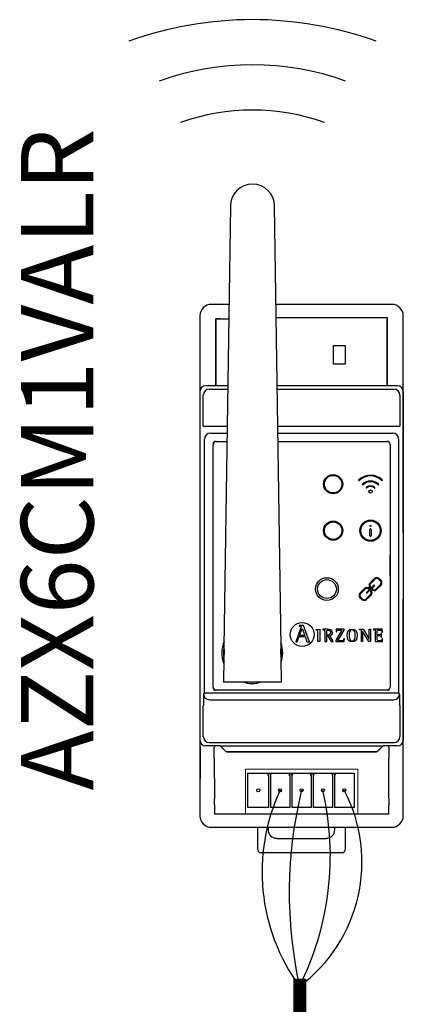
# Model space of a CAD drawing. Units: millimetres. Extents: x 411 to 4043, y 373 to 1105.
# Drawn here: x 455 to 522, y 907 to 1080 of the extents above; entities that cross this region are included whole.
import ezdxf

# ---------------------------------------------------------------- set-up
doc = ezdxf.new("R2010")
doc.units = ezdxf.units.MM
doc.layers.add('AIRZONE CABLE', color=7, linetype='Continuous')
doc.layers.add('AIRZONE HARDWARE', color=7, linetype='Continuous')
doc.styles.get("Standard").update_dxf_attribs({"font": 'arial.ttf'})

msp = doc.modelspace()

# ---------------------------------------------------------------- linework, layer by layer
at = {"layer": 'AIRZONE CABLE', "color": 7, "linetype": 'ByBlock', "lineweight": -2, "const_width": 2.25}
msp.add_lwpolyline([(503.61, 815.92), (503.61, 911.6), (503.61, 911.6), (503.61, 911.6), (503.61, 911.6)], dxfattribs=at)
at = {"layer": 'AIRZONE CABLE', "color": 5, "lineweight": 30}
msp.add_arc((530.86, 930.32), 33.89, 155.0406, 216.2379, dxfattribs=at)
at = {"layer": 'AIRZONE CABLE', "color": 7, "lineweight": 30}
msp.add_arc((577.66, 926.68), 75.92, 166.3323, 192.4724, dxfattribs=at)
at = {"layer": 'AIRZONE CABLE', "color": 1, "lineweight": 30}
msp.add_arc((487.39, 932.04), 27.09, 306.5663, 27.6611, dxfattribs=at)
at = {"layer": 'AIRZONE CABLE', "color": 3, "lineweight": 30}
msp.add_arc((457.96, 933.14), 50.98, 333.3549, 13.0041, dxfattribs=at)
at = {"layer": 'AIRZONE HARDWARE', "color": 7, "linetype": 'Continuous'}
for p, q in [((491.44, 1047.02), (490.3, 969.69)), ((500.3, 969.69), (499.17, 1047.02)), ((491.18, 1029.76), (488.12, 1029.76)), ((519.68, 1029.76), (499.42, 1029.76)), ((486.09, 1027.72), (486.09, 1025.84)), ((489.65, 1027.21), (488.89, 1027.21)), ((488.89, 1027.21), (488.89, 1015.51)), ((488.89, 1015.51), (488.89, 1027.21)), ((488.89, 1027.21), (491.15, 1027.21)), ((499.46, 1027.47), (518.92, 1027.47)), ((518.92, 1027.47), (518.92, 1015.51)), ((518.92, 1015.51), (518.92, 1027.21)), ((521.72, 1025.84), (521.72, 1027.72)), ((486.09, 1025.84), (486.09, 1015.66)), ((521.68, 1017.7), (521.72, 1024.79)), ((521.72, 1015.66), (521.72, 1025.84)), ((521.68, 1015.69), (521.68, 1017.7)), ((486.09, 1015.66), (486.09, 989.8)), ((486.09, 1014.49), (486.09, 953.41)), ((489.65, 1015.51), (487.11, 1015.51)), ((487.71, 1014.9), (490.96, 1014.9)), ((489.66, 1015.49), (489.65, 1015.51)), ((490.97, 1015.49), (489.66, 1015.49)), ((518.28, 1015.49), (499.63, 1015.49)), ((499.64, 1014.9), (520.1, 1014.9)), ((520.7, 1015.51), (518.28, 1015.51)), ((518.28, 1015.51), (518.28, 1015.49)), ((521.68, 1015.69), (521.72, 1015.66)), ((521.72, 989.8), (521.72, 1015.66)), ((521.72, 1014.49), (521.72, 953.41)), ((486.69, 1008.43), (486.69, 1013.88)), ((521.11, 1013.88), (521.11, 1008.43)), ((486.69, 1008.43), (487.71, 1008.43)), ((487.71, 1008.43), (490.87, 1008.43)), ((499.74, 1008.43), (520.1, 1008.43)), ((520.1, 1008.43), (521.11, 1008.43)), ((486.92, 961.69), (486.92, 1006.2)), ((487.94, 1007.22), (490.85, 1007.22)), ((488.94, 1005.75), (490.83, 1005.75)), ((488.94, 1005.75), (488.94, 1005.74)), ((499.75, 1007.22), (519.87, 1007.22)), ((499.78, 1005.75), (518.87, 1005.75)), ((518.87, 1005.74), (518.87, 1005.75)), ((520.88, 1006.2), (520.88, 961.69)), ((488.4, 1005.21), (488.39, 1005.21)), ((488.4, 962.69), (488.4, 1005.21)), ((488.94, 1005.74), (490.83, 1005.74)), ((499.78, 1005.74), (518.87, 1005.74)), ((519.4, 1005.21), (519.4, 985.76)), ((519.42, 1005.21), (519.4, 1005.21)), ((519.42, 1005.21), (519.42, 962.69)), ((515.87, 989.24), (515.87, 990.34)), ((516.08, 990.34), (516.08, 989.24)), ((519.4, 982.14), (519.4, 985.76)), ((519.4, 985.76), (519.4, 982.14)), ((516.68, 981.72), (515.88, 980.92)), ((515.98, 980.82), (516.78, 981.62)), ((517.36, 981.62), (517.72, 981.26)), ((517.83, 981.36), (517.46, 981.72)), ((519.4, 982.14), (519.4, 962.69)), ((514.93, 979.98), (514.13, 979.17)), ((514.23, 979.07), (515.03, 979.87)), ((515.3, 979.3), (516.55, 980.56)), ((516.66, 980.45), (515.41, 979.2)), ((515.64, 979.85), (515.74, 979.95)), ((515.9, 980.11), (516, 980.22)), ((516.32, 979.9), (516.21, 979.8)), ((517.72, 980.68), (516.92, 979.88)), ((517.02, 979.78), (517.82, 980.58)), ((514.13, 978.39), (514.49, 978.03)), ((514.59, 978.13), (514.23, 978.49)), ((515.97, 978.93), (515.17, 978.13)), ((515.27, 978.03), (516.08, 978.83)), ((516.05, 979.64), (515.95, 979.54)), ((486.09, 978.09), (486.09, 952.24)), ((521.72, 952.24), (521.72, 978.09)), ((503.47, 973.48), (503.47, 973.39)), ((504.26, 973.48), (503.47, 973.48)), ((505.28, 970.66), (504.26, 973.48)), ((503.72, 972.95), (502.89, 970.66)), ((503.15, 970.66), (503.46, 971.54)), ((503.46, 971.54), (504.53, 971.54)), ((503.54, 971.73), (503.98, 972.96)), ((504.46, 971.73), (503.54, 971.73)), ((503.98, 972.96), (504.46, 971.73)), ((504.53, 971.54), (504.85, 970.66)), ((506.48, 972.79), (507.08, 972.86)), ((506.48, 972.71), (506.48, 972.79)), ((507.08, 972.86), (507.08, 970.67)), ((507.64, 972.83), (507.64, 972.75)), ((508.3, 971.82), (508.3, 972.39)), ((508.3, 970.67), (508.3, 971.67)), ((508.3, 971.67), (508.5, 971.67)), ((508.5, 971.67), (509.06, 970.67)), ((509.43, 970.67), (508.84, 971.72)), ((510.96, 972.67), (509.88, 970.86)), ((509.96, 972.83), (509.95, 972.36)), ((509.95, 972.36), (510.04, 972.36)), ((511.35, 972.83), (509.96, 972.83)), ((510.26, 970.82), (511.35, 972.66)), ((511.35, 972.66), (511.35, 972.83)), ((514.07, 972.75), (514.07, 972.83)), ((514.07, 972.83), (514.75, 972.83)), ((514.39, 970.67), (514.39, 972.42)), ((514.6, 972.49), (514.6, 972.49)), ((514.6, 972.49), (514.6, 970.67)), ((515.66, 970.67), (514.6, 972.49)), ((514.75, 972.83), (515.76, 971.08)), ((515.76, 971.08), (515.76, 972.83)), ((515.76, 972.83), (515.97, 972.83)), ((515.97, 972.83), (515.97, 970.67)), ((518.04, 972.83), (516.51, 972.83)), ((516.51, 972.83), (516.51, 972.75)), ((517.91, 972.12), (517.82, 972.12)), ((517.82, 971.45), (517.91, 971.45)), ((517.91, 971.45), (517.91, 972.12)), ((517.96, 972.35), (518.05, 972.35)), ((518.05, 972.35), (518.04, 972.83)), ((502.89, 970.66), (503.15, 970.66)), ((504.85, 970.66), (505.28, 970.66)), ((507.08, 970.67), (506.73, 970.67)), ((507.95, 970.67), (508.3, 970.67)), ((509.06, 970.67), (509.43, 970.67)), ((509.88, 970.86), (509.88, 970.67)), ((509.88, 970.67), (511.37, 970.67)), ((511.39, 971.14), (511.3, 971.14)), ((511.37, 970.67), (511.39, 971.14)), ((514.6, 970.67), (514.39, 970.67)), ((515.97, 970.67), (515.66, 970.67)), ((515.76, 971.08), (515.76, 971.08)), ((516.81, 970.67), (518.09, 970.67)), ((518.1, 971.14), (518.01, 971.14)), ((518.09, 970.67), (518.1, 971.14)), ((490.27, 967.66), (490.21, 963.59)), ((500.39, 963.59), (500.33, 967.66)), ((488.39, 962.69), (488.4, 962.69)), ((500.39, 963.59), (490.21, 963.59)), ((519.4, 962.69), (519.42, 962.69)), ((486.73, 961.5), (486.92, 961.69)), ((486.92, 961.69), (487.94, 961.69)), ((487.94, 961.69), (519.87, 961.69)), ((518.87, 962.16), (488.94, 962.16)), ((488.94, 962.16), (488.94, 962.14)), ((518.87, 962.14), (488.94, 962.14)), ((518.87, 962.14), (518.87, 962.16)), ((519.87, 961.69), (520.88, 961.69)), ((520.88, 961.69), (521.08, 961.5)), ((486.69, 954.01), (486.69, 959.46)), ((487.75, 960.48), (520.06, 960.48)), ((521.11, 959.46), (521.11, 954.01)), ((489.65, 952.39), (487.11, 952.39)), ((487.71, 952.99), (520.1, 952.99)), ((488.63, 952.39), (488.63, 952.24)), ((489.66, 952.41), (489.65, 952.39)), ((489.65, 952.39), (490.58, 951.46)), ((489.66, 952.41), (518.28, 952.41)), ((490.59, 951.48), (489.66, 952.41)), ((517.22, 951.48), (518.06, 952.32)), ((517.23, 951.46), (518.07, 952.3)), ((518.28, 952.41), (518.28, 952.39)), ((520.7, 952.39), (518.28, 952.39)), ((519.17, 952.24), (519.17, 952.39)), ((486.12, 952.2), (486.09, 952.24)), ((486.09, 952.24), (486.09, 942.06)), ((486.12, 952.2), (486.12, 950.2)), ((488.6, 952.2), (488.63, 952.24)), ((488.6, 950.2), (488.6, 952.2)), ((490.8, 951.39), (517, 951.39)), ((490.8, 951.37), (517.01, 951.37)), ((519.21, 952.2), (519.17, 952.24)), ((519.21, 952.2), (519.21, 950.2)), ((521.68, 952.2), (521.72, 952.24)), ((521.68, 950.2), (521.68, 952.2)), ((521.72, 942.06), (521.72, 952.24)), ((486.12, 950.2), (486.09, 943.11)), ((488.6, 950.2), (488.63, 943.11)), ((519.18, 943.11), (519.21, 950.2)), ((521.72, 943.11), (521.68, 950.2)), ((486.09, 942.06), (486.09, 940.17)), ((488.63, 942.06), (488.63, 940.43)), ((519.17, 940.43), (519.17, 942.06)), ((521.72, 940.17), (521.72, 942.06)), ((519.17, 940.43), (488.63, 940.43)), ((488.12, 938.14), (519.68, 938.14)), ((496.24, 934.17), (496.24, 938.14)), ((498.02, 938.14), (498.02, 937.73)), ((509.73, 937.73), (509.73, 938.14)), ((511.51, 938.14), (511.51, 934.17)), ((499.54, 936.2), (508.2, 936.2)), ((511, 933.66), (496.75, 933.66))]:
    msp.add_line(p, q, dxfattribs=at)
at = {"layer": 'AIRZONE HARDWARE', "lineweight": 9, "ltscale": 25.4}
for p, q in [((494.05, 948.3), (513.76, 948.3)), ((494.05, 948.3), (494.05, 940.43)), ((513.76, 940.43), (513.76, 948.3)), ((494.05, 940.43), (513.76, 940.43)), ((513.44, 940.43), (513.76, 940.43))]:
    msp.add_line(p, q, dxfattribs=at)
at = {"layer": 'AIRZONE HARDWARE', "linetype": 'Continuous'}
for p, q in [((494.51, 941.6), (494.51, 947.63)), ((494.51, 947.63), (513.09, 947.63)), ((498.26, 947.63), (497.93, 947.3)), ((497.93, 947.3), (498.1, 947.3)), ((498.1, 947.3), (498.1, 941.6)), ((498.26, 947.63), (498.6, 947.3)), ((498.43, 947.3), (498.43, 941.6)), ((498.43, 947.3), (498.6, 947.3)), ((502.01, 947.63), (501.68, 947.3)), ((501.68, 947.3), (501.84, 947.3)), ((501.84, 947.3), (501.84, 941.6)), ((502.01, 947.63), (502.34, 947.3)), ((502.18, 947.3), (502.18, 941.6)), ((502.18, 947.3), (502.34, 947.3)), ((505.76, 947.63), (505.43, 947.3)), ((505.43, 947.3), (505.59, 947.3)), ((505.59, 947.3), (505.59, 941.6)), ((505.76, 947.63), (506.09, 947.3)), ((505.93, 947.3), (505.93, 941.6)), ((505.93, 947.3), (506.09, 947.3)), ((509.51, 947.63), (509.18, 947.3)), ((509.18, 947.3), (509.34, 947.3)), ((509.34, 947.3), (509.34, 941.6)), ((509.51, 947.63), (509.84, 947.3)), ((509.68, 947.3), (509.68, 941.6)), ((509.68, 947.3), (509.84, 947.3)), ((513.09, 947.63), (513.09, 941.6)), ((498.1, 941.6), (494.51, 941.6)), ((513.09, 941.6), (513.09, 941.6))]:
    msp.add_line(p, q, dxfattribs=at)
at = {"layer": 'AIRZONE HARDWARE'}
msp.add_lwpolyline([(509.47, 1022.54), (511.51, 1022.54), (511.51, 1019.28), (509.47, 1019.28)], close=True, dxfattribs=at)
at = {"layer": 'AIRZONE HARDWARE', "linetype": 'Continuous'}
for points in [[(501.84, 941.6), (498.43, 941.6)], [(505.59, 941.6), (502.18, 941.6)], [(509.34, 941.6), (505.93, 941.6)], [(513.09, 941.6), (509.68, 941.6)]]:
    msp.add_lwpolyline(points, dxfattribs=at)
at = {"layer": 'AIRZONE HARDWARE', "color": 7, "linetype": 'Continuous'}
for centre, radius in [((509.43, 998.25), 1.68), ((509.43, 998.25), 1.53), ((515.98, 996.96), 0.287), ((515.98, 990.11), 1.85), ((509.43, 990.11), 1.68), ((509.43, 990.11), 1.53), ((515.98, 990.11), 1.7), ((515.98, 990.97), 0.103), ((508.34, 979.88), 1.99), ((508.35, 979.88), 1.65)]:
    msp.add_circle(centre, radius, dxfattribs=at)
at = {"layer": 'AIRZONE HARDWARE', "linetype": 'Continuous'}
for centre in [(496.31, 944.62), (500.14, 944.62), (503.89, 944.62), (507.63, 944.62), (511.38, 944.62)]:
    msp.add_circle(centre, 0.261, dxfattribs=at)
at = {"layer": 'AIRZONE HARDWARE'}
for centre, radius in [((495.3, 1015.24), 64.4), ((495.3, 1023.17), 48.54), ((495.3, 1026.34), 37.45)]:
    msp.add_arc(centre, radius, 70.3553, 109.6447, dxfattribs=at)
at = {"layer": 'AIRZONE HARDWARE', "color": 7, "linetype": 'Continuous'}
for centre, radius, start, end in [((495.3, 1046.96), 3.87, 0.8389, 179.1611), ((488.94, 1005.21), 0.548, 90, 180), ((518.87, 1005.21), 0.548, 0, 90), ((488.94, 1005.21), 0.536, 90, 180), ((518.87, 1005.21), 0.536, 0, 90), ((513.97, 998.95), 0.0717, 133.4584, 313.4584), ((515.98, 996.85), 2.98, 46.2788, 133.6413), ((515.97, 996.85), 2.84, 46.2756, 133.6447), ((517.98, 998.95), 0.0719, 229.3794, 43.3755), ((514.63, 998.23), 0.0735, 145.0957, 300.0379), ((515.98, 996.75), 2.07, 47.2812, 132.7187), ((515.98, 996.75), 1.93, 47.2772, 132.7228), ((515.29, 997.65), 0.0728, 139.0646, 299.8855), ((515.98, 996.8), 1.17, 50.5673, 129.4327), ((515.98, 996.79), 1.03, 50.6035, 129.3965), ((516.67, 997.64), 0.0717, 231.9677, 49.1707), ((517.34, 998.22), 0.0718, 227.4333, 47.4333), ((515.98, 990.34), 0.102, 0, 180), ((515.98, 989.24), 0.102, 180, 0), ((517.07, 981.33), 0.556, 45.1609, 134.9005), ((517.07, 981.33), 0.412, 45.2657, 134.8172), ((515.32, 979.58), 0.557, 41.6822, 134.7278), ((515.32, 979.58), 0.414, 40.6006, 134.6415), ((516.27, 980.53), 0.557, 135.2731, 228.317), ((516.27, 980.53), 0.414, 135.3014, 229.4646), ((516.63, 980.17), 0.414, 220.6027, 314.6387), ((516.6, 980.5), 0.0766, 44.9886, 135.0136), ((516.6, 980.5), 0.0766, 314.9855, 45.0145), ((517.43, 980.97), 0.412, 315.207, 44.7108), ((517.43, 980.97), 0.556, 315.1, 44.8391), ((514.52, 978.78), 0.556, 135.1001, 224.8385), ((514.52, 978.78), 0.412, 135.2069, 224.7102), ((515.35, 979.25), 0.0766, 134.9873, 225.0106), ((515.35, 979.25), 0.0766, 224.9855, 315.0145), ((515.68, 979.22), 0.414, 315.3022, 49.4632), ((515.68, 979.22), 0.557, 315.2734, 48.3161), ((516.63, 980.17), 0.557, 221.6841, 314.7255), ((514.88, 978.42), 0.556, 225.1603, 314.8996), ((514.88, 978.42), 0.412, 225.2651, 314.8157), ((495.25, 968.68), 5.34, 157.3528, 200.9695), ((495.3, 968.68), 5.09, 169.1598, 189.9125), ((485.38, 968.75), 5.02, 347.4507, 10.8713), ((505.23, 968.75), 5.02, 169.1287, 192.5493), ((495.25, 968.68), 5.34, 0, 19.3541), ((495.3, 968.68), 5.09, 0, 10.8129), ((495.3, 968.68), 5.09, 350.0711, 0), ((495.25, 968.68), 5.34, 342.3236, 0), ((488.94, 962.69), 0.548, 180, 270), ((488.94, 962.69), 0.536, 180, 270), ((495.25, 968.68), 5.34, 252.2472, 287.7528), ((518.87, 962.69), 0.536, 270, 0), ((518.87, 962.69), 0.548, 270, 0)]:
    msp.add_arc(centre, radius, start, end, dxfattribs=at)
for centre, major_axis, ratio, start_param, end_param in [((488.12, 1027.72), (1.44, -1.44), 0.999695, 2.356347, 3.926839), ((519.68, 1027.72), (-1.44, -1.44), 0.999695, 2.356347, 3.926839), ((521.65, 1025.84), (0, -4.07), 0.017455, 1.30933, 1.570796), ((487.11, 1014.49), (0.72, -0.72), 0.999695, 2.356347, 3.926839), ((487.71, 1013.88), (-0.72, -0.72), 0.999695, 3.927143, 5.497635), ((520.1, 1013.88), (-0.72, 0.72), 0.999695, 3.927143, 5.497635), ((520.7, 1014.49), (-0.72, -0.72), 0.999695, 2.356347, 3.926839), ((487.94, 1006.2), (-0.72, -0.72), 0.999695, 3.927143, 5.497635), ((519.87, 1006.2), (-0.72, 0.72), 0.999695, 3.927143, 5.497635), ((486.73, 959.46), (0, -2.04), 0.017455, 3.159046, 4.712389), ((487.75, 961.5), (-0.72, 0.72), 0.999695, 0.78555, 2.356042), ((520.06, 961.5), (-0.72, -0.72), 0.999695, 0.78555, 2.356042), ((521.08, 959.46), (0, 2.04), 0.017455, 4.712389, 6.265732), ((487.71, 954.01), (0.72, -0.72), 0.999695, 3.927143, 5.497635), ((520.1, 954.01), (0.72, 0.72), 0.999695, 3.927143, 5.497635), ((487.11, 953.41), (0.72, 0.72), 0.999695, 2.356347, 3.926839), ((518.28, 952.1), (0.117, -0.282), 0.999822, 2.748957, 3.534229), ((518.28, 952.08), (0.117, -0.282), 0.999822, 2.748957, 3.534229), ((520.7, 953.41), (-0.72, 0.72), 0.999695, 2.356347, 3.926839), ((490.8, 951.68), (0.117, 0.282), 0.999822, 2.748957, 3.534229), ((490.8, 951.69), (0.117, 0.282), 0.999822, 2.748957, 3.534229), ((517, 951.69), (-0.117, 0.282), 0.999822, 2.748957, 3.534229), ((517.01, 951.68), (-0.117, 0.282), 0.999822, 2.748957, 3.534229), ((486.16, 942.06), (0, 4.07), 0.017455, 1.30933, 1.570796), ((488.56, 942.06), (0, 4.07), 0.017455, 4.712389, 4.973855), ((519.25, 942.06), (0, 4.07), 0.017455, 1.30933, 1.570796), ((521.65, 942.06), (0, -4.07), 0.017455, 1.570796, 1.832262), ((488.12, 940.17), (1.44, 1.44), 0.999695, 2.356347, 3.926839), ((519.68, 940.17), (-1.44, 1.44), 0.999695, 2.356347, 3.926839), ((499.55, 937.73), (1.08, 1.08), 0.997265, 2.357564, 3.925621), ((508.2, 937.73), (-1.08, 1.08), 0.997265, 2.357564, 3.925621), ((496.75, 934.17), (0.361, 0.361), 0.997265, 2.357564, 3.925621), ((511, 934.17), (-0.361, 0.361), 0.997265, 2.357564, 3.925621)]:
    msp.add_ellipse(centre, major_axis=major_axis, ratio=ratio, start_param=start_param, end_param=end_param, dxfattribs=at)
for points, knots in [([(504.01, 969.82), (505.17, 969.82), (506.11, 970.77), (506.11, 971.92), (506.11, 973.08), (505.17, 974.02), (504.01, 974.02), (502.86, 974.02), (501.91, 973.08), (501.91, 971.92), (501.91, 970.77), (502.86, 969.82), (504.01, 969.82)], [0, 0, 0, 0, 0.25, 0.25, 0.25, 0.5, 0.5, 0.5, 0.75, 0.75, 0.75, 1, 1, 1, 1]), ([(503.47, 973.39), (503.64, 973.37), (503.8, 973.36), (503.8, 973.2), (503.8, 973.17), (503.75, 973.02), (503.72, 972.95)], [0, 0, 0, 0, 0.5, 0.5, 0.5, 1, 1, 1, 1]), ([(506.73, 970.67), (506.73, 970.85), (506.73, 972.25), (506.73, 972.4), (506.73, 972.65), (506.72, 972.67), (506.48, 972.71)], [0, 0, 0, 0, 0.5, 0.5, 0.5, 1, 1, 1, 1]), ([(508.84, 971.72), (509.09, 971.77), (509.33, 971.89), (509.33, 972.25), (509.33, 972.83), (508.67, 972.83), (508.43, 972.83), (508.35, 972.83), (507.71, 972.83), (507.64, 972.83)], [0, 0, 0, 0, 0.333333, 0.333333, 0.333333, 0.666667, 0.666667, 0.666667, 1, 1, 1, 1]), ([(507.64, 972.75), (507.94, 972.71), (507.95, 972.71), (507.95, 972.39), (507.95, 972.22), (507.95, 970.83), (507.95, 970.67)], [0, 0, 0, 0, 0.5, 0.5, 0.5, 1, 1, 1, 1]), ([(508.3, 972.39), (508.3, 972.62), (508.3, 972.67), (508.51, 972.67), (508.78, 972.67), (508.98, 972.58), (508.98, 972.23), (508.98, 971.87), (508.69, 971.82), (508.48, 971.82), (508.46, 971.82), (508.31, 971.82), (508.3, 971.82)], [0, 0, 0, 0, 0.25, 0.25, 0.25, 0.5, 0.5, 0.5, 0.75, 0.75, 0.75, 1, 1, 1, 1]), ([(510.04, 972.36), (510.04, 972.67), (510.22, 972.67), (510.41, 972.67), (510.47, 972.67), (510.91, 972.67), (510.96, 972.67)], [0, 0, 0, 0, 0.5, 0.5, 0.5, 1, 1, 1, 1]), ([(512.77, 970.64), (513.44, 970.64), (513.64, 971.06), (513.64, 971.74), (513.64, 972.43), (513.44, 972.86), (512.77, 972.86), (512.08, 972.86), (511.89, 972.43), (511.89, 971.74), (511.89, 971.06), (512.1, 970.64), (512.77, 970.64)], [0, 0, 0, 0, 0.25, 0.25, 0.25, 0.5, 0.5, 0.5, 0.75, 0.75, 0.75, 1, 1, 1, 1]), ([(512.24, 971.74), (512.24, 972.17), (512.28, 972.71), (512.77, 972.71), (513.26, 972.71), (513.29, 972.16), (513.29, 971.74), (513.29, 971.33), (513.27, 970.79), (512.77, 970.79), (512.29, 970.79), (512.24, 971.34), (512.24, 971.74)], [0, 0, 0, 0, 0.25, 0.25, 0.25, 0.5, 0.5, 0.5, 0.75, 0.75, 0.75, 1, 1, 1, 1]), ([(514.39, 972.42), (514.39, 972.45), (514.39, 972.51), (514.38, 972.59), (514.37, 972.64), (514.34, 972.67), (514.32, 972.69), (514.3, 972.7), (514.26, 972.72), (514.21, 972.73), (514.15, 972.74), (514.1, 972.75), (514.07, 972.75)], [0, 0, 0, 0, 0.193315, 0.309147, 0.427379, 0.489029, 0.521028, 0.572868, 0.643576, 0.750199, 0.849314, 1, 1, 1, 1]), ([(516.51, 972.75), (516.8, 972.71), (516.81, 972.71), (516.81, 972.39), (516.81, 972.22), (516.81, 970.83), (516.81, 970.67)], [0, 0, 0, 0, 0.5, 0.5, 0.5, 1, 1, 1, 1]), ([(517.17, 971.87), (517.17, 971.94), (517.17, 972.45), (517.17, 972.51), (517.17, 972.66), (517.21, 972.67), (517.37, 972.67), (517.39, 972.67), (517.59, 972.67), (517.62, 972.67), (517.83, 972.67), (517.96, 972.61), (517.96, 972.35)], [0, 0, 0, 0, 0.25, 0.25, 0.25, 0.5, 0.5, 0.5, 0.75, 0.75, 0.75, 1, 1, 1, 1]), ([(517.82, 972.12), (517.8, 972.01), (517.77, 971.87), (517.55, 971.87), (517.51, 971.87), (517.2, 971.87), (517.17, 971.87)], [0, 0, 0, 0, 0.5, 0.5, 0.5, 1, 1, 1, 1]), ([(518.01, 971.14), (517.99, 970.89), (517.91, 970.82), (517.72, 970.82), (517.69, 970.82), (517.4, 970.82), (517.37, 970.82), (517.21, 970.82), (517.17, 970.83), (517.17, 971.01), (517.17, 971.08), (517.17, 971.66), (517.17, 971.72)], [0, 0, 0, 0, 0.25, 0.25, 0.25, 0.5, 0.5, 0.5, 0.75, 0.75, 0.75, 1, 1, 1, 1]), ([(517.17, 971.72), (517.2, 971.72), (517.52, 971.72), (517.55, 971.72), (517.75, 971.72), (517.82, 971.62), (517.82, 971.45)], [0, 0, 0, 0, 0.5, 0.5, 0.5, 1, 1, 1, 1]), ([(511.3, 971.14), (511.3, 970.83), (511.11, 970.82), (510.92, 970.82), (510.85, 970.82), (510.32, 970.82), (510.26, 970.82)], [0, 0, 0, 0, 0.5, 0.5, 0.5, 1, 1, 1, 1])]:
    msp.add_open_spline(points, degree=3, knots=knots, dxfattribs=at)

# ---------------------------------------------------------------- texts
at = {"insert": (454.75, 917.7, -77.77), "char_height": 12.6816, "attachment_point": 1, "rotation": 90}
msp.add_mtext_dynamic_manual_height_columns('\\pi2.12082;AZX6CM1VALR', width=132.0091, gutter_width=19.81, heights=[19.68], dxfattribs=at)

doc.saveas('drawing.dxf')
